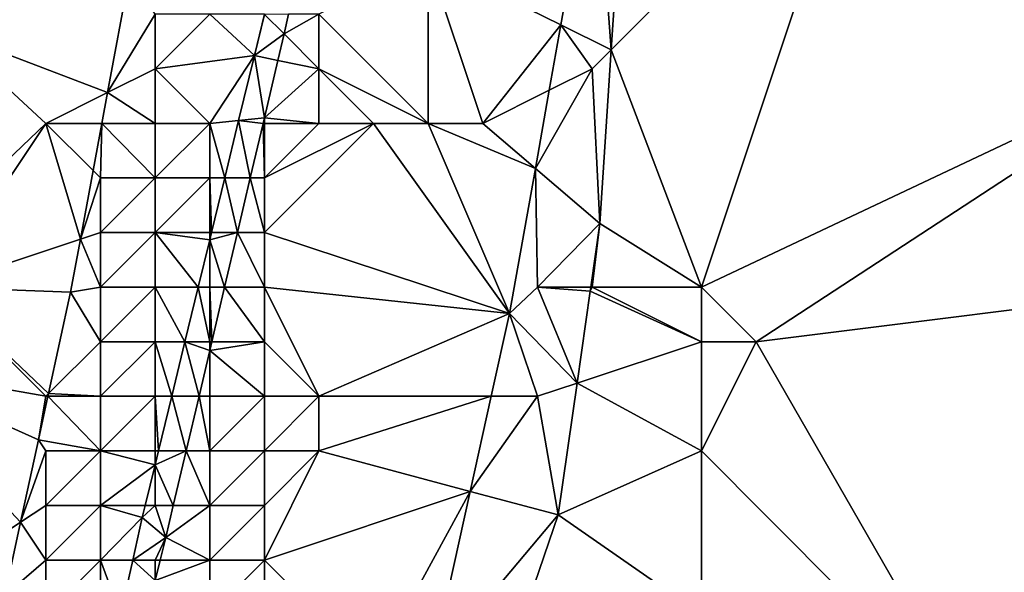
# Model space of a CAD drawing. Units: metres. Extents: x 74375 to 75000, y 347500 to 348000.
# Drawn here: x 74734 to 74752, y 347858 to 347868 of the extents above; entities that cross this region are included whole.
import ezdxf

# ---------------------------------------------------------------- set-up
doc = ezdxf.new("R2010")
doc.units = ezdxf.units.M
doc.layers.add('Terrain', color=15, linetype='Continuous')

msp = doc.modelspace()

# ---------------------------------------------------------------- linework, layer by layer
at = {"layer": 'Terrain'}
for points in [[(74749, 347872, 253.27), (74744.626, 347871.542, 253.267), (74744.349, 347867.349, 253.255), (74749, 347872, 253.27)], [(74749, 347872, 253.27), (74744.349, 347867.349, 253.255), (74746, 347863, 253.23), (74749, 347872, 253.27)], [(74749, 347872, 253.27), (74746, 347863, 253.23), (74755.11, 347867.307, 253.541), (74749, 347872, 253.27)], [(74755, 347872, 253.46), (74749, 347872, 253.27), (74755.11, 347867.307, 253.541), (74755, 347872, 253.46)], [(74744.349, 347867.349, 253.255), (74744.626, 347871.542, 253.267), (74744.053, 347871.327, 253.389), (74744.349, 347867.349, 253.255)], [(74735.526, 347868.699, 257.265), (74732.806, 347871.396, 257.259), (74732.166, 347867.698, 257.261), (74735.526, 347868.699, 257.265)], [(74741, 347869, 253.38), (74743.427, 347867.804, 253.414), (74744.053, 347871.327, 253.389), (74741, 347869, 253.38)], [(74744.349, 347867.349, 253.255), (74744.053, 347871.327, 253.389), (74743.427, 347867.804, 253.414), (74744.349, 347867.349, 253.255)], [(74741, 347866, 253.52), (74741, 347869, 253.38), (74739, 347868, 253.53), (74741, 347866, 253.52)], [(74742, 347866, 253.57), (74743.427, 347867.804, 253.414), (74741, 347869, 253.38), (74742, 347866, 253.57)], [(74742, 347866, 253.57), (74741, 347869, 253.38), (74741, 347866, 253.52), (74742, 347866, 253.57)], [(74735.131, 347866.565, 257.243), (74735.526, 347868.699, 257.265), (74732.166, 347867.698, 257.261), (74735.131, 347866.565, 257.243)], [(74736, 347868, 257.34), (74735.526, 347868.699, 257.265), (74735.131, 347866.565, 257.243), (74736, 347868, 257.34)], [(74736, 347867, 257.29), (74736, 347868, 257.34), (74735.131, 347866.565, 257.243), (74736, 347867, 257.29)], [(74736, 347867, 257.29), (74737.818, 347867.242, 255.773), (74737, 347868, 256.84), (74736, 347867, 257.29)], [(74736, 347867, 257.29), (74737, 347868, 256.84), (74736, 347868, 257.34), (74736, 347867, 257.29)], [(74738, 347868, 255.78), (74737, 347868, 256.84), (74737.818, 347867.242, 255.773), (74738, 347868, 255.78)], [(74738.005, 347867.995, 255.763), (74738, 347868, 255.78), (74737.818, 347867.242, 255.773), (74738.005, 347867.995, 255.763)], [(74738.005, 347867.995, 255.763), (74737.818, 347867.242, 255.773), (74738.361, 347867.639, 253.573), (74738.005, 347867.995, 255.763)], [(74738.005, 347867.995, 255.763), (74738.361, 347867.639, 253.573), (74738.445, 347868, 253.571), (74738.005, 347867.995, 255.763)], [(74739, 347867, 253.47), (74739, 347868, 253.53), (74738.361, 347867.639, 253.573), (74739, 347867, 253.47)], [(74739, 347868, 253.53), (74738.445, 347868, 253.571), (74738.361, 347867.639, 253.573), (74739, 347868, 253.53)], [(74741, 347866, 253.52), (74739, 347868, 253.53), (74739, 347867, 253.47), (74741, 347866, 253.52)], [(74734, 347866, 257.3), (74732.166, 347867.698, 257.261), (74731.247, 347863.366, 257.238), (74734, 347866, 257.3)], [(74734, 347866, 257.3), (74735.131, 347866.565, 257.243), (74732.166, 347867.698, 257.261), (74734, 347866, 257.3)], [(74742, 347866, 253.57), (74743.215, 347866.607, 253.422), (74743.427, 347867.804, 253.414), (74742, 347866, 253.57)], [(74744, 347867, 253.5), (74743.427, 347867.804, 253.414), (74743.215, 347866.607, 253.422), (74744, 347867, 253.5)], [(74744.349, 347867.349, 253.255), (74743.427, 347867.804, 253.414), (74744, 347867, 253.5), (74744.349, 347867.349, 253.255)], [(74738.247, 347867.154, 253.576), (74738.361, 347867.639, 253.573), (74737.818, 347867.242, 255.773), (74738.247, 347867.154, 253.576)], [(74739, 347867, 253.47), (74738.361, 347867.639, 253.573), (74738.247, 347867.154, 253.576), (74739, 347867, 253.47)], [(74744.349, 347867.349, 253.255), (74744, 347867, 253.5), (74744.139, 347864.163, 253.246), (74744.349, 347867.349, 253.255)], [(74746, 347863, 253.23), (74744.349, 347867.349, 253.255), (74744.139, 347864.163, 253.246), (74746, 347863, 253.23)], [(74737, 347866, 256.59), (74737.818, 347867.242, 255.773), (74736, 347867, 257.29), (74737, 347866, 256.59)], [(74737, 347866, 256.59), (74737.53, 347866.054, 255.774), (74737.818, 347867.242, 255.773), (74737, 347866, 256.59)], [(74737.53, 347866.054, 255.774), (74738, 347866.101, 253.584), (74737.818, 347867.242, 255.773), (74737.53, 347866.054, 255.774)], [(74738.247, 347867.154, 253.576), (74737.818, 347867.242, 255.773), (74738, 347866.101, 253.584), (74738.247, 347867.154, 253.576)], [(74739, 347867, 253.47), (74738.247, 347867.154, 253.576), (74738, 347866.101, 253.584), (74739, 347867, 253.47)], [(74747, 347862, 253.33), (74755.11, 347867.307, 253.541), (74746, 347863, 253.23), (74747, 347862, 253.33)], [(74747, 347862, 253.33), (74755, 347863, 253.55), (74755.11, 347867.307, 253.541), (74747, 347862, 253.33)], [(74736, 347866, 257.13), (74736, 347867, 257.29), (74735.131, 347866.565, 257.243), (74736, 347866, 257.13)], [(74737, 347866, 256.59), (74736, 347867, 257.29), (74736, 347866, 257.13), (74737, 347866, 256.59)], [(74739, 347866, 253.55), (74739, 347867, 253.47), (74738, 347866.101, 253.584), (74739, 347866, 253.55)], [(74741, 347866, 253.52), (74739, 347867, 253.47), (74740, 347866, 253.48), (74741, 347866, 253.52)], [(74740, 347866, 253.48), (74739, 347867, 253.47), (74739, 347866, 253.55), (74740, 347866, 253.48)], [(74744, 347867, 253.5), (74743.215, 347866.607, 253.422), (74742.961, 347865.175, 253.432), (74744, 347867, 253.5)], [(74744, 347867, 253.5), (74742.961, 347865.175, 253.432), (74744.139, 347864.163, 253.246), (74744, 347867, 253.5)], [(74742, 347866, 253.57), (74742.961, 347865.175, 253.432), (74743.215, 347866.607, 253.422), (74742, 347866, 253.57)], [(74734, 347866, 257.3), (74735.026, 347866, 257.237), (74735.131, 347866.565, 257.243), (74734, 347866, 257.3)], [(74736, 347866, 257.13), (74735.131, 347866.565, 257.243), (74735.026, 347866, 257.237), (74736, 347866, 257.13)], [(74737, 347866, 256.59), (74737.274, 347865, 255.775), (74737.53, 347866.054, 255.774), (74737, 347866, 256.59)], [(74737.274, 347865, 255.775), (74737.742, 347865, 253.591), (74737.53, 347866.054, 255.774), (74737.274, 347865, 255.775)], [(74737.53, 347866.054, 255.774), (74737.976, 347866, 253.584), (74738, 347866.101, 253.584), (74737.53, 347866.054, 255.774)], [(74737.53, 347866.054, 255.774), (74737.742, 347865, 253.591), (74737.976, 347866, 253.584), (74737.53, 347866.054, 255.774)], [(74738, 347866, 254.89), (74738, 347866.101, 253.584), (74737.976, 347866, 253.584), (74738, 347866, 254.89)], [(74739, 347866, 253.55), (74738, 347866.101, 253.584), (74738, 347866, 254.89), (74739, 347866, 253.55)], [(74734, 347866, 257.3), (74731.247, 347863.366, 257.238), (74732, 347863, 257.33), (74734, 347866, 257.3)], [(74734, 347866, 257.3), (74732, 347863, 257.33), (74734.633, 347863.878, 257.215), (74734, 347866, 257.3)], [(74734, 347866, 257.3), (74734.633, 347863.878, 257.215), (74734.866, 347865.134, 257.228), (74734, 347866, 257.3)], [(74734, 347866, 257.3), (74734.866, 347865.134, 257.228), (74735.026, 347866, 257.237), (74734, 347866, 257.3)], [(74735, 347865, 257.48), (74735.026, 347866, 257.237), (74734.866, 347865.134, 257.228), (74735, 347865, 257.48)], [(74736, 347865, 256.96), (74735.026, 347866, 257.237), (74735, 347865, 257.48), (74736, 347865, 256.96)], [(74736, 347865, 256.96), (74736, 347866, 257.13), (74735.026, 347866, 257.237), (74736, 347865, 256.96)], [(74737, 347865, 256.47), (74737, 347866, 256.59), (74736, 347865, 256.96), (74737, 347865, 256.47)], [(74736, 347865, 256.96), (74737, 347866, 256.59), (74736, 347866, 257.13), (74736, 347865, 256.96)], [(74737, 347865, 256.47), (74737.274, 347865, 255.775), (74737, 347866, 256.59), (74737, 347865, 256.47)], [(74738, 347865, 254.48), (74737.976, 347866, 253.584), (74737.742, 347865, 253.591), (74738, 347865, 254.48)], [(74738, 347865, 254.48), (74738, 347866, 254.89), (74737.976, 347866, 253.584), (74738, 347865, 254.48)], [(74738, 347864, 253.51), (74740, 347866, 253.48), (74738, 347865, 254.48), (74738, 347864, 253.51)], [(74738, 347864, 253.51), (74742.489, 347862.519, 253.451), (74740, 347866, 253.48), (74738, 347864, 253.51)], [(74738, 347865, 254.48), (74740, 347866, 253.48), (74739, 347866, 253.55), (74738, 347865, 254.48)], [(74738, 347865, 254.48), (74739, 347866, 253.55), (74738, 347866, 254.89), (74738, 347865, 254.48)], [(74741, 347866, 253.52), (74740, 347866, 253.48), (74742.489, 347862.519, 253.451), (74741, 347866, 253.52)], [(74742, 347866, 253.57), (74741, 347866, 253.52), (74742.961, 347865.175, 253.432), (74742, 347866, 253.57)], [(74741, 347866, 253.52), (74742.489, 347862.519, 253.451), (74742.961, 347865.175, 253.432), (74741, 347866, 253.52)], [(74743, 347863, 253.62), (74742.961, 347865.175, 253.432), (74742.489, 347862.519, 253.451), (74743, 347863, 253.62)], [(74743, 347863, 253.62), (74744.139, 347864.163, 253.246), (74742.961, 347865.175, 253.432), (74743, 347863, 253.62)], [(74735, 347865, 257.48), (74734.866, 347865.134, 257.228), (74734.633, 347863.878, 257.215), (74735, 347865, 257.48)], [(74735, 347864, 257.34), (74735, 347865, 257.48), (74734.633, 347863.878, 257.215), (74735, 347864, 257.34)], [(74736, 347864, 256.84), (74736, 347865, 256.96), (74735, 347864, 257.34), (74736, 347864, 256.84)], [(74735, 347864, 257.34), (74736, 347865, 256.96), (74735, 347865, 257.48), (74735, 347864, 257.34)], [(74737, 347864, 256.15), (74737, 347865, 256.47), (74736, 347864, 256.84), (74737, 347864, 256.15)], [(74736, 347864, 256.84), (74737, 347865, 256.47), (74736, 347865, 256.96), (74736, 347864, 256.84)], [(74737, 347864, 256.15), (74737.032, 347864, 255.776), (74737, 347865, 256.47), (74737, 347864, 256.15)], [(74737, 347865, 256.47), (74737.032, 347864, 255.776), (74737.274, 347865, 255.775), (74737, 347865, 256.47)], [(74737.032, 347864, 255.776), (74737.507, 347864, 253.598), (74737.274, 347865, 255.775), (74737.032, 347864, 255.776)], [(74737.274, 347865, 255.775), (74737.507, 347864, 253.598), (74737.742, 347865, 253.591), (74737.274, 347865, 255.775)], [(74738, 347864, 253.51), (74737.742, 347865, 253.591), (74737.507, 347864, 253.598), (74738, 347864, 253.51)], [(74738, 347864, 253.51), (74738, 347865, 254.48), (74737.742, 347865, 253.591), (74738, 347864, 253.51)], [(74743, 347863, 253.62), (74743.974, 347863, 253.261), (74744.139, 347864.163, 253.246), (74743, 347863, 253.62)], [(74744, 347863, 253.51), (74744.139, 347864.163, 253.246), (74743.974, 347863, 253.261), (74744, 347863, 253.51)], [(74746, 347863, 253.23), (74744.139, 347864.163, 253.246), (74744, 347863, 253.51), (74746, 347863, 253.23)], [(74735, 347863, 257.28), (74735, 347864, 257.34), (74734.633, 347863.878, 257.215), (74735, 347863, 257.28)], [(74736, 347863, 256.76), (74736, 347864, 256.84), (74735, 347863, 257.28), (74736, 347863, 256.76)], [(74735, 347863, 257.28), (74736, 347864, 256.84), (74735, 347864, 257.34), (74735, 347863, 257.28)], [(74736, 347863, 256.76), (74736.79, 347863, 255.777), (74736, 347864, 256.84), (74736, 347863, 256.76)], [(74737, 347864, 256.15), (74736, 347864, 256.84), (74737, 347863.868, 255.776), (74737, 347864, 256.15)], [(74736, 347864, 256.84), (74736.79, 347863, 255.777), (74737, 347863.868, 255.776), (74736, 347864, 256.84)], [(74737, 347864, 256.15), (74737, 347863.868, 255.776), (74737.032, 347864, 255.776), (74737, 347864, 256.15)], [(74737, 347863.868, 255.776), (74737.273, 347863, 253.604), (74737.507, 347864, 253.598), (74737, 347863.868, 255.776)], [(74737, 347863.868, 255.776), (74737.507, 347864, 253.598), (74737.032, 347864, 255.776), (74737, 347863.868, 255.776)], [(74738, 347863, 253.52), (74737.507, 347864, 253.598), (74737.273, 347863, 253.604), (74738, 347863, 253.52)], [(74738, 347863, 253.52), (74738, 347864, 253.51), (74737.507, 347864, 253.598), (74738, 347863, 253.52)], [(74738, 347863, 253.52), (74742.489, 347862.519, 253.451), (74738, 347864, 253.51), (74738, 347863, 253.52)], [(74734.633, 347863.878, 257.215), (74732, 347863, 257.33), (74734.454, 347862.91, 257.205), (74734.633, 347863.878, 257.215)], [(74735, 347863, 257.28), (74734.633, 347863.878, 257.215), (74734.454, 347862.91, 257.205), (74735, 347863, 257.28)], [(74737, 347863, 255.85), (74737, 347863.868, 255.776), (74736.79, 347863, 255.777), (74737, 347863, 255.85)], [(74737, 347863, 255.85), (74737.273, 347863, 253.604), (74737, 347863.868, 255.776), (74737, 347863, 255.85)], [(74734, 347861, 257.38), (74732, 347863, 257.33), (74730.863, 347861.554, 257.229), (74734, 347861, 257.38)], [(74734, 347861, 257.38), (74734.05, 347861.05, 257.189), (74732, 347863, 257.33), (74734, 347861, 257.38)], [(74734.05, 347861.05, 257.189), (74734.454, 347862.91, 257.205), (74732, 347863, 257.33), (74734.05, 347861.05, 257.189)], [(74735, 347862, 257.31), (74735, 347863, 257.28), (74734.454, 347862.91, 257.205), (74735, 347862, 257.31)], [(74736, 347862, 256.63), (74736, 347863, 256.76), (74735, 347862, 257.31), (74736, 347862, 256.63)], [(74735, 347862, 257.31), (74736, 347863, 256.76), (74735, 347863, 257.28), (74735, 347862, 257.31)], [(74736.547, 347862, 255.778), (74736.79, 347863, 255.777), (74736, 347863, 256.76), (74736.547, 347862, 255.778)], [(74736.547, 347862, 255.778), (74736, 347863, 256.76), (74736, 347862, 256.63), (74736.547, 347862, 255.778)], [(74736.547, 347862, 255.778), (74737, 347862, 255.53), (74736.79, 347863, 255.777), (74736.547, 347862, 255.778)], [(74737, 347862, 255.53), (74737, 347863, 255.85), (74736.79, 347863, 255.777), (74737, 347862, 255.53)], [(74737.038, 347862, 253.611), (74737.273, 347863, 253.604), (74737, 347863, 255.85), (74737.038, 347862, 253.611)], [(74737.038, 347862, 253.611), (74737, 347863, 255.85), (74737, 347862, 255.53), (74737.038, 347862, 253.611)], [(74737.038, 347862, 253.611), (74738, 347862, 253.53), (74737.273, 347863, 253.604), (74737.038, 347862, 253.611)], [(74738, 347862, 253.53), (74738, 347863, 253.52), (74737.273, 347863, 253.604), (74738, 347862, 253.53)], [(74739, 347861, 253.57), (74742.489, 347862.519, 253.451), (74738, 347863, 253.52), (74739, 347861, 253.57)], [(74739, 347861, 253.57), (74738, 347863, 253.52), (74738, 347862, 253.53), (74739, 347861, 253.57)], [(74743.723, 347861.241, 253.285), (74743, 347863, 253.62), (74742.489, 347862.519, 253.451), (74743.723, 347861.241, 253.285)], [(74743.723, 347861.241, 253.285), (74743.963, 347862.926, 253.262), (74743, 347863, 253.62), (74743.723, 347861.241, 253.285)], [(74743, 347863, 253.62), (74743.963, 347862.926, 253.262), (74743.974, 347863, 253.261), (74743, 347863, 253.62)], [(74744, 347863, 253.51), (74743.974, 347863, 253.261), (74743.963, 347862.926, 253.262), (74744, 347863, 253.51)], [(74746, 347862, 253.27), (74744, 347863, 253.51), (74743.963, 347862.926, 253.262), (74746, 347862, 253.27)], [(74746, 347862, 253.27), (74746, 347863, 253.23), (74744, 347863, 253.51), (74746, 347862, 253.27)], [(74747, 347862, 253.33), (74746, 347863, 253.23), (74746, 347862, 253.27), (74747, 347862, 253.33)], [(74751.088, 347854.882, 253.518), (74755, 347863, 253.55), (74747, 347862, 253.33), (74751.088, 347854.882, 253.518)], [(74754, 347855, 253.55), (74755, 347863, 253.55), (74751.088, 347854.882, 253.518), (74754, 347855, 253.55)], [(74734.05, 347861.05, 257.189), (74735, 347862, 257.31), (74734.454, 347862.91, 257.205), (74734.05, 347861.05, 257.189)], [(74746, 347862, 253.27), (74743.963, 347862.926, 253.262), (74743.723, 347861.241, 253.285), (74746, 347862, 253.27)], [(74739, 347861, 253.57), (74742.153, 347861, 253.456), (74742.489, 347862.519, 253.451), (74739, 347861, 253.57)], [(74743, 347861, 253.68), (74742.489, 347862.519, 253.451), (74742.153, 347861, 253.456), (74743, 347861, 253.68)], [(74743, 347861, 253.68), (74743.723, 347861.241, 253.285), (74742.489, 347862.519, 253.451), (74743, 347861, 253.68)], [(74735, 347861, 257.11), (74735, 347862, 257.31), (74734.05, 347861.05, 257.189), (74735, 347861, 257.11)], [(74736, 347861, 256.4), (74736, 347862, 256.63), (74735, 347861, 257.11), (74736, 347861, 256.4)], [(74735, 347861, 257.11), (74736, 347862, 256.63), (74735, 347862, 257.31), (74735, 347861, 257.11)], [(74736.305, 347861, 255.779), (74736.547, 347862, 255.778), (74736, 347862, 256.63), (74736.305, 347861, 255.779)], [(74736.305, 347861, 255.779), (74736, 347862, 256.63), (74736, 347861, 256.4), (74736.305, 347861, 255.779)], [(74736.305, 347861, 255.779), (74736.804, 347861, 253.618), (74736.547, 347862, 255.778), (74736.305, 347861, 255.779)], [(74736.547, 347862, 255.778), (74736.804, 347861, 253.618), (74737, 347861.838, 253.612), (74736.547, 347862, 255.778)], [(74736.547, 347862, 255.778), (74737, 347861.838, 253.612), (74737, 347862, 255.53), (74736.547, 347862, 255.778)], [(74737.038, 347862, 253.611), (74737, 347862, 255.53), (74737, 347861.838, 253.612), (74737.038, 347862, 253.611)], [(74737.038, 347862, 253.611), (74737, 347861.838, 253.612), (74738, 347862, 253.53), (74737.038, 347862, 253.611)], [(74737, 347861.838, 253.612), (74738, 347861, 253.6), (74738, 347862, 253.53), (74737, 347861.838, 253.612)], [(74739, 347861, 253.57), (74738, 347862, 253.53), (74738, 347861, 253.6), (74739, 347861, 253.57)], [(74746, 347860, 253.31), (74746, 347862, 253.27), (74743.723, 347861.241, 253.285), (74746, 347860, 253.31)], [(74746, 347860, 253.31), (74751.088, 347854.882, 253.518), (74747, 347862, 253.33), (74746, 347860, 253.31)], [(74746, 347860, 253.31), (74747, 347862, 253.33), (74746, 347862, 253.27), (74746, 347860, 253.31)], [(74737, 347861.838, 253.612), (74736.804, 347861, 253.618), (74737, 347861, 255.08), (74737, 347861.838, 253.612)], [(74737, 347861.838, 253.612), (74737, 347861, 255.08), (74738, 347861, 253.6), (74737, 347861.838, 253.612)], [(74734, 347861, 257.38), (74730.863, 347861.554, 257.229), (74733.866, 347860.201, 257.182), (74734, 347861, 257.38)], [(74733.866, 347860.201, 257.182), (74730.863, 347861.554, 257.229), (74733.538, 347858.692, 257.169), (74733.866, 347860.201, 257.182)], [(74733.538, 347858.692, 257.169), (74730.863, 347861.554, 257.229), (74731, 347857, 257.38), (74733.538, 347858.692, 257.169)], [(74743, 347861, 253.68), (74743.38, 347858.826, 253.317), (74743.723, 347861.241, 253.285), (74743, 347861, 253.68)], [(74746, 347860, 253.31), (74743.723, 347861.241, 253.285), (74743.38, 347858.826, 253.317), (74746, 347860, 253.31)], [(74734, 347861, 257.38), (74734.039, 347861, 257.189), (74734.05, 347861.05, 257.189), (74734, 347861, 257.38)], [(74735, 347861, 257.11), (74734.05, 347861.05, 257.189), (74734.039, 347861, 257.189), (74735, 347861, 257.11)], [(74735, 347860, 257.01), (74734.039, 347861, 257.189), (74733.866, 347860.201, 257.182), (74735, 347860, 257.01)], [(74734, 347861, 257.38), (74733.866, 347860.201, 257.182), (74734.039, 347861, 257.189), (74734, 347861, 257.38)], [(74735, 347860, 257.01), (74735, 347861, 257.11), (74734.039, 347861, 257.189), (74735, 347860, 257.01)], [(74736, 347860, 256), (74736, 347861, 256.4), (74735, 347860, 257.01), (74736, 347860, 256)], [(74735, 347860, 257.01), (74736, 347861, 256.4), (74735, 347861, 257.11), (74735, 347860, 257.01)], [(74736.062, 347860, 255.78), (74736.305, 347861, 255.779), (74736, 347861, 256.4), (74736.062, 347860, 255.78)], [(74736.062, 347860, 255.78), (74736, 347861, 256.4), (74736, 347860, 256), (74736.062, 347860, 255.78)], [(74736.062, 347860, 255.78), (74736.569, 347860, 253.624), (74736.305, 347861, 255.779), (74736.062, 347860, 255.78)], [(74736.305, 347861, 255.779), (74736.569, 347860, 253.624), (74736.804, 347861, 253.618), (74736.305, 347861, 255.779)], [(74736.804, 347861, 253.618), (74736.569, 347860, 253.624), (74737, 347860, 253.93), (74736.804, 347861, 253.618)], [(74736.804, 347861, 253.618), (74737, 347860, 253.93), (74737, 347861, 255.08), (74736.804, 347861, 253.618)], [(74738, 347860, 253.57), (74738, 347861, 253.6), (74737, 347860, 253.93), (74738, 347860, 253.57)], [(74737, 347860, 253.93), (74738, 347861, 253.6), (74737, 347861, 255.08), (74737, 347860, 253.93)], [(74739, 347860, 253.61), (74739, 347861, 253.57), (74738, 347860, 253.57), (74739, 347860, 253.61)], [(74738, 347860, 253.57), (74739, 347861, 253.57), (74738, 347861, 253.6), (74738, 347860, 253.57)], [(74739, 347860, 253.61), (74741.768, 347859.258, 253.461), (74742.153, 347861, 253.456), (74739, 347860, 253.61)], [(74739, 347860, 253.61), (74742.153, 347861, 253.456), (74739, 347861, 253.57), (74739, 347860, 253.61)], [(74743, 347861, 253.68), (74741.768, 347859.258, 253.461), (74743.38, 347858.826, 253.317), (74743, 347861, 253.68)], [(74743, 347861, 253.68), (74742.153, 347861, 253.456), (74741.768, 347859.258, 253.461), (74743, 347861, 253.68)], [(74734, 347860, 257.34), (74733.866, 347860.201, 257.182), (74733.538, 347858.692, 257.169), (74734, 347860, 257.34)], [(74735, 347860, 257.01), (74733.866, 347860.201, 257.182), (74734, 347860, 257.34), (74735, 347860, 257.01)], [(74734, 347859, 257.33), (74734, 347860, 257.34), (74733.538, 347858.692, 257.169), (74734, 347859, 257.33)], [(74735, 347859, 256.88), (74735, 347860, 257.01), (74734, 347859, 257.33), (74735, 347859, 256.88)], [(74734, 347859, 257.33), (74735, 347860, 257.01), (74734, 347860, 257.34), (74734, 347859, 257.33)], [(74736, 347859.743, 255.78), (74735, 347860, 257.01), (74735, 347859, 256.88), (74736, 347859.743, 255.78)], [(74736, 347859.743, 255.78), (74736, 347860, 256), (74735, 347860, 257.01), (74736, 347859.743, 255.78)], [(74736, 347859.743, 255.78), (74736.334, 347859, 253.631), (74736.569, 347860, 253.624), (74736, 347859.743, 255.78)], [(74736, 347859.743, 255.78), (74736.569, 347860, 253.624), (74736.062, 347860, 255.78), (74736, 347859.743, 255.78)], [(74736, 347859.743, 255.78), (74736.062, 347860, 255.78), (74736, 347860, 256), (74736, 347859.743, 255.78)], [(74736.569, 347860, 253.624), (74736.334, 347859, 253.631), (74737, 347859, 253.52), (74736.569, 347860, 253.624)], [(74736.569, 347860, 253.624), (74737, 347859, 253.52), (74737, 347860, 253.93), (74736.569, 347860, 253.624)], [(74738, 347859, 253.57), (74738, 347860, 253.57), (74737, 347859, 253.52), (74738, 347859, 253.57)], [(74737, 347859, 253.52), (74738, 347860, 253.57), (74737, 347860, 253.93), (74737, 347859, 253.52)], [(74738, 347858, 253.58), (74741.768, 347859.258, 253.461), (74739, 347860, 253.61), (74738, 347858, 253.58)], [(74738, 347858, 253.58), (74739, 347860, 253.61), (74738, 347859, 253.57), (74738, 347858, 253.58)], [(74738, 347859, 253.57), (74739, 347860, 253.61), (74738, 347860, 253.57), (74738, 347859, 253.57)], [(74746, 347857, 253.33), (74746, 347860, 253.31), (74743.38, 347858.826, 253.317), (74746, 347857, 253.33)], [(74746, 347857, 253.33), (74751.088, 347854.882, 253.518), (74746, 347860, 253.31), (74746, 347857, 253.33)], [(74735.82, 347859, 255.781), (74736, 347859.743, 255.78), (74735, 347859, 256.88), (74735.82, 347859, 255.781)], [(74735.82, 347859, 255.781), (74736, 347859, 255.69), (74736, 347859.743, 255.78), (74735.82, 347859, 255.781)], [(74736, 347859.743, 255.78), (74736, 347859, 255.69), (74736.334, 347859, 253.631), (74736, 347859.743, 255.78)], [(74740, 347856, 253.62), (74741.768, 347859.258, 253.461), (74738, 347858, 253.58), (74740, 347856, 253.62)], [(74740, 347856, 253.62), (74741.064, 347856.076, 253.471), (74741.768, 347859.258, 253.461), (74740, 347856, 253.62)], [(74741.064, 347856.076, 253.471), (74743.38, 347858.826, 253.317), (74741.768, 347859.258, 253.461), (74741.064, 347856.076, 253.471)], [(74734, 347858, 257.3), (74734, 347859, 257.33), (74733.538, 347858.692, 257.169), (74734, 347858, 257.3)], [(74735, 347858, 256.74), (74735, 347859, 256.88), (74734, 347858, 257.3), (74735, 347858, 256.74)], [(74734, 347858, 257.3), (74735, 347859, 256.88), (74734, 347859, 257.33), (74734, 347858, 257.3)], [(74735.82, 347859, 255.781), (74735, 347859, 256.88), (74735.766, 347858.778, 255.781), (74735.82, 347859, 255.781)], [(74735.766, 347858.778, 255.781), (74735, 347859, 256.88), (74735, 347858, 256.74), (74735.766, 347858.778, 255.781)], [(74735.82, 347859, 255.781), (74735.766, 347858.778, 255.781), (74736, 347859, 255.69), (74735.82, 347859, 255.781)], [(74735.766, 347858.778, 255.781), (74736.197, 347858.414, 253.635), (74736, 347859, 255.69), (74735.766, 347858.778, 255.781)], [(74736.334, 347859, 253.631), (74736, 347859, 255.69), (74736.197, 347858.414, 253.635), (74736.334, 347859, 253.631)], [(74737, 347858, 253.52), (74737, 347859, 253.52), (74736.197, 347858.414, 253.635), (74737, 347858, 253.52)], [(74736.334, 347859, 253.631), (74736.197, 347858.414, 253.635), (74737, 347859, 253.52), (74736.334, 347859, 253.631)], [(74738, 347858, 253.58), (74738, 347859, 253.57), (74737, 347858, 253.52), (74738, 347858, 253.58)], [(74737, 347858, 253.52), (74738, 347859, 253.57), (74737, 347859, 253.52), (74737, 347858, 253.52)], [(74733.538, 347858.692, 257.169), (74731, 347857, 257.38), (74733.247, 347857.353, 257.157), (74733.538, 347858.692, 257.169)], [(74734, 347858, 257.3), (74733.538, 347858.692, 257.169), (74733.247, 347857.353, 257.157), (74734, 347858, 257.3)], [(74735.591, 347858, 255.78), (74735.766, 347858.778, 255.781), (74735, 347858, 256.74), (74735.591, 347858, 255.78)], [(74735.591, 347858, 255.78), (74736.197, 347858.414, 253.635), (74735.766, 347858.778, 255.781), (74735.591, 347858, 255.78)], [(74741.064, 347856.076, 253.471), (74741.993, 347854.768, 253.379), (74743.38, 347858.826, 253.317), (74741.064, 347856.076, 253.471)], [(74746, 347857, 253.33), (74743.38, 347858.826, 253.317), (74741.993, 347854.768, 253.379), (74746, 347857, 253.33)], [(74735.591, 347858, 255.78), (74736, 347858, 255.48), (74736.197, 347858.414, 253.635), (74735.591, 347858, 255.78)], [(74736, 347858, 255.48), (74736.094, 347858, 253.641), (74736.197, 347858.414, 253.635), (74736, 347858, 255.48)], [(74737, 347858, 253.52), (74736.197, 347858.414, 253.635), (74736.094, 347858, 253.641), (74737, 347858, 253.52)], [(74734, 347857, 257.18), (74734, 347858, 257.3), (74733.247, 347857.353, 257.157), (74734, 347857, 257.18)], [(74735, 347857, 256.55), (74735, 347858, 256.74), (74734, 347857, 257.18), (74735, 347857, 256.55)], [(74734, 347857, 257.18), (74735, 347858, 256.74), (74734, 347858, 257.3), (74734, 347857, 257.18)], [(74735.366, 347857, 255.78), (74735.591, 347858, 255.78), (74735, 347858, 256.74), (74735.366, 347857, 255.78)], [(74735.366, 347857, 255.78), (74735, 347858, 256.74), (74735, 347857, 256.55), (74735.366, 347857, 255.78)], [(74735.366, 347857, 255.78), (74736, 347857.624, 253.647), (74735.591, 347858, 255.78), (74735.366, 347857, 255.78)], [(74735.591, 347858, 255.78), (74736, 347857.624, 253.647), (74736, 347858, 255.48), (74735.591, 347858, 255.78)], [(74737, 347857, 253.51), (74737, 347858, 253.52), (74736, 347857.624, 253.647), (74737, 347857, 253.51)], [(74737, 347858, 253.52), (74736.094, 347858, 253.641), (74736, 347857.624, 253.647), (74737, 347858, 253.52)], [(74736, 347858, 255.48), (74736, 347857.624, 253.647), (74736.094, 347858, 253.641), (74736, 347858, 255.48)], [(74738, 347857, 253.6), (74738, 347858, 253.58), (74737, 347857, 253.51), (74738, 347857, 253.6)], [(74737, 347857, 253.51), (74738, 347858, 253.58), (74737, 347858, 253.52), (74737, 347857, 253.51)], [(74740, 347856, 253.62), (74738, 347858, 253.58), (74738, 347857, 253.6), (74740, 347856, 253.62)]]:
    msp.add_3dface(points, dxfattribs=at)

doc.saveas('drawing.dxf')
